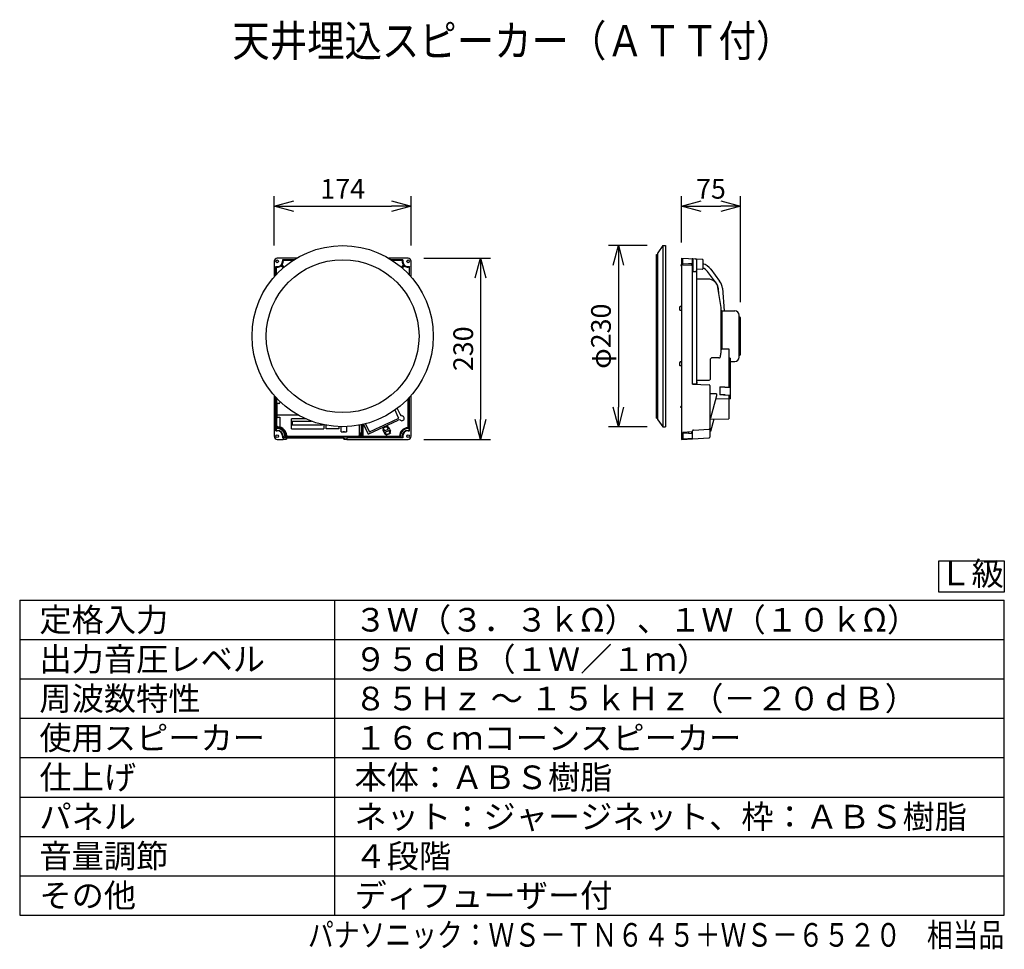
# Model space of a CAD drawing. Units: millimetres. Extents: x 389 to 514, y 121 to 239.
import ezdxf
from ezdxf.enums import TextEntityAlignment as Align

# ---------------------------------------------------------------- set-up
doc = ezdxf.new("R2010")
doc.units = ezdxf.units.MM
for name, color, linetype in [('GAIKEI', 7, 'Continuous'), ('MOJI1', 2, 'Continuous'), ('SUNPO', 3, 'Continuous'), ('WAKU', 4, 'Continuous'), ('相当品', 220, 'Continuous')]:
    doc.layers.add(name, color=color, linetype=linetype)
doc.styles.add('r_Ext2_1', font='exthalf2.shx', dxfattribs={"bigfont": 'extfont2.shx'})
doc.styles.get("Standard").update_dxf_attribs({"font": 'monotxt.shx', "bigfont": 'bigfont.shx'})
doc.dimstyles.get("Standard").update_dxf_attribs({"dimscale": 0, "dimtxt": 2.5, "dimasz": 2.5, "dimexe": 1.25, "dimexo": 2, "dimtad": 1, "dimdec": 8, "dimtxsty": 'Standard', "dimblk": 'OPEN30', "dimcen": 2.5, "dimadec": 8, "dimazin": 2, "dimtfac": 1, "dimtdec": 8, "dimtmove": 0, "dimatfit": 3, "dimldrblk": 'OPEN30', "dimfxl": 1, "dimfrac": 2, "dimarcsym": 0})

# ---------------------------------------------------------------- blocks, each defined once
blk = doc.blocks.new('_Open30')
at = {"color": 0, "linetype": 'ByBlock', "lineweight": -2}
for p, q in [((-1, 0.268), (0, 0)), ((0, 0), (-1, -0.268)), ((0, 0), (-1, 0))]:
    blk.add_line(p, q, dxfattribs=at)
blk = doc.blocks.new('*D1')
at = {"layer": 'Defpoints', "color": 0}
for p in [(438.7, 215), (421.3, 208), (438.7, 208)]:
    blk.add_point(p, dxfattribs=at)
at = {"layer": 'SUNPO', "color": 0, "lineweight": -2}
for p, q in [((421.3, 210), (421.3, 216.25)), ((438.7, 210), (438.7, 216.25)), ((423.8, 215), (436.2, 215))]:
    blk.add_line(p, q, dxfattribs=at)
at = {"layer": 'SUNPO', "color": 0, "lineweight": -2, "xscale": 2.5, "yscale": 2.5, "zscale": 2.5, "rotation": 180}
blk.add_blockref('_Open30', (421.3, 215), dxfattribs=at)
at = {"layer": 'SUNPO', "color": 0, "lineweight": -2, "xscale": 2.5, "yscale": 2.5, "zscale": 2.5}
blk.add_blockref('_Open30', (438.7, 215), dxfattribs=at)
at = {"layer": 'SUNPO', "color": 0, "insert": (430, 216.88), "char_height": 2.5, "attachment_point": 5}
blk.add_mtext('174', dxfattribs=at)
blk = doc.blocks.new('*D2')
at = {"layer": 'Defpoints', "color": 0}
for p in [(438.3, 208.4), (438.3, 185.4), (447.5, 185.4)]:
    blk.add_point(p, dxfattribs=at)
at = {"layer": 'SUNPO', "color": 0, "lineweight": -2}
for p, q in [((440.3, 208.4), (448.75, 208.4)), ((447.5, 205.9), (447.5, 187.9)), ((440.3, 185.4), (448.75, 185.4))]:
    blk.add_line(p, q, dxfattribs=at)
at = {"layer": 'SUNPO', "color": 0, "lineweight": -2, "xscale": 2.5, "yscale": 2.5, "zscale": 2.5}
for p, rotation in [((447.5, 208.4), 90), ((447.5, 185.4), 270)]:
    blk.add_blockref('_Open30', p, dxfattribs=dict(at, rotation=rotation))
at = {"layer": 'SUNPO', "color": 0, "insert": (445.63, 196.9), "char_height": 2.5, "attachment_point": 5, "rotation": 90}
blk.add_mtext('230', dxfattribs=at)
blk = doc.blocks.new('*D3')
at = {"layer": 'Defpoints', "color": 0}
for p in [(480.52, 215), (473, 208.4), (480.52, 200.8)]:
    blk.add_point(p, dxfattribs=at)
at = {"layer": 'SUNPO', "color": 0, "lineweight": -2}
for p, q in [((473, 210.4), (473, 216.25)), ((480.52, 202.8), (480.52, 216.25)), ((475.5, 215), (478.02, 215))]:
    blk.add_line(p, q, dxfattribs=at)
at = {"layer": 'SUNPO', "color": 0, "lineweight": -2, "xscale": 2.5, "yscale": 2.5, "zscale": 2.5, "rotation": 180}
blk.add_blockref('_Open30', (473, 215), dxfattribs=at)
at = {"layer": 'SUNPO', "color": 0, "lineweight": -2, "xscale": 2.5, "yscale": 2.5, "zscale": 2.5}
blk.add_blockref('_Open30', (480.52, 215), dxfattribs=at)
at = {"layer": 'SUNPO', "color": 0, "insert": (476.76, 216.88), "char_height": 2.5, "attachment_point": 5}
blk.add_mtext('75', dxfattribs=at)
blk = doc.blocks.new('*D4')
at = {"layer": 'Defpoints', "color": 0}
for p in [(470.65, 210), (465, 187), (470.65, 187)]:
    blk.add_point(p, dxfattribs=at)
at = {"layer": 'SUNPO', "color": 0, "lineweight": -2}
for p, q in [((468.65, 210), (463.75, 210)), ((465, 207.5), (465, 189.5)), ((468.65, 187), (463.75, 187))]:
    blk.add_line(p, q, dxfattribs=at)
at = {"layer": 'SUNPO', "color": 0, "lineweight": -2, "xscale": 2.5, "yscale": 2.5, "zscale": 2.5}
for p, rotation in [((465, 210), 90), ((465, 187), 270)]:
    blk.add_blockref('_Open30', p, dxfattribs=dict(at, rotation=rotation))
at = {"layer": 'SUNPO', "color": 0, "insert": (463.12, 198.5), "char_height": 2.5, "attachment_point": 5, "rotation": 90}
blk.add_mtext('φ230', dxfattribs=at)

msp = doc.modelspace()

# ---------------------------------------------------------------- linework, layer by layer
at = {"layer": 'GAIKEI'}
for p, q in [((469.84999942, 188.07342446), (469.84999942, 208.87735304)), ((469.84999942, 208.87735304), (469.99999942, 208.87735304)), ((470.64999942, 210), (469.99999942, 209.08735304)), ((469.99999942, 187.86342446), (469.99999942, 209.08735304)), ((470.64999942, 210), (471, 210)), ((471, 210), (471, 187)), ((469.84999942, 188.07342446), (469.99999942, 188.07342446)), ((469.99999942, 187.86342446), (470.64999942, 187)), ((470.64999942, 187), (471, 187))]:
    msp.add_line(p, q, dxfattribs=at)
at = {"layer": 'GAIKEI', "color": 1}
for p, q in [((470.64999942, 210), (470.64999942, 187)), ((422.54725482, 207.2582298), (422.261446, 207.5440386)), ((422.2764183, 207.5367188), (422.261446, 207.5440386)), ((422.2764183, 207.5367188), (422.5513901, 207.261747)), ((422.3750569, 208.1997255), (422.3750569, 208)), ((423.82219091, 208.1997255), (422.3750569, 208.1997255)), ((422.3750569, 208.1997255), (422.4395184, 208.135264)), ((422.3750569, 208), (422.4395184, 208)), ((422.4395184, 208.135264), (422.4395184, 208)), ((422.4395184, 208.135264), (423.72212714, 208.135264)), ((437.6249431, 208.1997255), (436.1778091, 208.1997255)), ((436.27787286, 208.135264), (437.5604816, 208.135264)), ((437.7235817, 207.5367188), (437.4486099, 207.261747)), ((437.738554, 207.5440386), (437.45274519, 207.2582298)), ((437.6249431, 208.1997255), (437.5604816, 208.135264)), ((437.5604816, 208.135264), (437.5604816, 208)), ((437.6249431, 208), (437.5604816, 208)), ((437.6249431, 208.1997255), (437.6249431, 208)), ((437.7235817, 207.5367188), (437.738554, 207.5440386)), ((472.93, 207.55), (472.93, 207.45)), ((472.93, 207.55), (473.0000056, 207.55)), ((473.2, 207.5144616), (473.2, 208.3895184)), ((473.9, 207.6659451), (473.2, 207.6288916)), ((474.3352336, 207.4549665), (473.2, 207.5144616)), ((474.43, 207.69), (473.9, 207.6622239)), ((474.3352336, 207.4549665), (474.3352336, 207.6850336)), ((474.43, 192.4185805), (474.43, 208.31)), ((474.4592893, 208.2270904), (474.4592893, 206.8134201)), ((474.93, 208.2039565), (474.93, 206.8134201)), ((421.5002745, 206.2462679), (421.5002745, 207.3249431)), ((421.5002745, 207.3249431), (421.564736, 207.2604816)), ((421.5002745, 207.3249431), (421.7, 207.3249431)), ((421.7, 207.2604816), (421.564736, 207.2604816)), ((421.564736, 207.2604816), (421.564736, 206.31641358)), ((421.7, 207.3249431), (421.7, 207.2604816)), ((422.43396558, 207.16054981), (422.1559614, 207.438554)), ((422.1632812, 207.4235817), (422.1559614, 207.438554)), ((422.42988215, 207.15698075), (422.1632812, 207.4235817)), ((437.8440386, 207.438554), (437.56603443, 207.16054981)), ((437.57011785, 207.15698075), (437.8367188, 207.4235817)), ((437.8367188, 207.4235817), (437.8440386, 207.438554)), ((438.3, 207.3249431), (438.3, 207.2604816)), ((438.3, 207.3249431), (438.4997255, 207.3249431)), ((438.435264, 207.2604816), (438.3, 207.2604816)), ((438.4997255, 207.3249431), (438.435264, 207.2604816)), ((438.435264, 207.2604816), (438.435264, 206.31641358)), ((438.4997255, 206.2462679), (438.4997255, 207.3249431)), ((472.93, 207.45), (473.0000056, 207.45)), ((474.53, 206.7134201), (474.83, 206.7134201)), ((474.985, 192.4971975), (474.985, 206.87)), ((472.8, 201.823617), (472.8, 202.2077574)), ((472.9526168, 202.2632039), (472.8473832, 202.2576889)), ((472.9526168, 201.7681704), (472.8473832, 201.7736855)), ((478.04, 196.4111764), (478.04, 202.15)), ((478.14, 201.7), (478.14, 196.8942515)), ((480.42, 200.9), (480.32, 200.9)), ((480.52, 196.2), (480.52, 200.8)), ((478.14, 196.8942515), (479.015, 196.8942515)), ((479.015, 196.8942515), (479.015, 192.0158506)), ((472.8, 194.7922426), (472.8, 195.176383)), ((472.9526168, 195.2318296), (472.8473832, 195.2263145)), ((476.72, 193.1091696), (476.72, 195.602845)), ((477.7618397, 195.738791), (476.87, 195.738791)), ((479.215, 195.6994978), (479.015, 195.6948585)), ((480.42, 196.1), (480.32, 196.1)), ((472.9526168, 194.7367961), (472.8473832, 194.7423111)), ((474.985, 192.9154243), (476.4023461, 192.9154243)), ((474.99, 192.5272517), (474.99, 192.7021375)), ((474.43, 192.418706), (476.5343656, 192.3267501)), ((474.4300019, 192.4305944), (474.8917452, 192.4323522)), ((477.8691879, 192.047211), (478.515, 192.0581193)), ((477.8691879, 192.047211), (477.8691879, 191.0558156)), ((478.515, 192.0581193), (478.515, 192.0074051)), ((478.515, 192.0074051), (479.215, 192.0192286)), ((421.5002745, 186.4750569), (421.5002745, 190.7537321)), ((421.6291976, 190.1), (421.6291976, 190.6145915)), ((421.6291976, 190.1), (421.6396792, 190.1)), ((421.6396792, 189.95), (421.6396792, 190.1)), ((422.05, 190.19051746), (422.05, 190.1)), ((438.3199668, 186.8800332), (438.3199668, 190.56097283)), ((438.4997255, 186.4750569), (438.4997255, 190.7537321)), ((477.46, 191.1956974), (476.630002, 191.1956974)), ((477.46, 190.9057277), (476.6937694, 188.092579)), ((477.46, 191.1956974), (477.46, 190.9057277)), ((477.8691879, 191.1263965), (478.515, 191.0964262)), ((478.3691879, 191.032612), (477.8691879, 191.0558156)), ((478.3691879, 191.032612), (478.3691879, 190.9988129)), ((478.986047, 190.9701862), (478.3691879, 190.9988129)), ((478.515, 191.0964262), (478.515, 191.045712)), ((478.515, 191.045712), (479.215, 191.013227)), ((479.215, 190.9413819), (479.015, 190.9477117)), ((479.015, 190.9413819), (479.215, 190.9413819)), ((479.215, 190.9075724), (479.015, 190.9075724)), ((479.215, 190.8677047), (479.015, 190.8677047)), ((421.9, 189.95), (421.6396792, 189.95)), ((421.6800332, 188.45), (421.6800332, 189.95)), ((437.0651987, 188.2230078), (436.6484934, 189.11663517)), ((436.93767074, 189.32837393), (437.3055533, 188.5394472)), ((436.94051802, 189.33052839), (437.3095755, 188.539082)), ((472.93, 189.45), (472.93, 189.55)), ((473.0000056, 189.55), (472.93, 189.55)), ((473.0000056, 189.45), (472.93, 189.45)), ((421.6800332, 188.45), (421.5699768, 188.4133444)), ((421.5699768, 188.4133444), (421.5699768, 188.3366556)), ((421.6800332, 188.3), (421.5699768, 188.3366556)), ((421.6291976, 187.096509), (421.6291976, 188.103491)), ((421.7000005, 188.25), (421.6396792, 188.25)), ((421.6396792, 188.1034909), (421.6396792, 188.25)), ((421.7, 188.45), (421.6650573, 188.4150573)), ((421.6650573, 188.4150573), (421.6650573, 188.3349427)), ((421.7, 188.3), (421.6650573, 188.3349427)), ((421.7, 188.45), (421.6800332, 188.45)), ((421.6800332, 188.25), (421.6800332, 188.3)), ((421.6800332, 188.3), (421.7, 188.3)), ((421.7, 188.5), (424.32109166, 188.5)), ((421.7, 188.1034909), (421.7, 188.5)), ((421.7, 188.2), (422.02, 188.2)), ((422.02, 188.2), (422.02, 186.9565466)), ((425.30958424, 188), (423.5, 188)), ((423.5, 186.75), (423.5, 188)), ((423.6, 187.7), (423.6, 187.2)), ((423.6, 187.7), (426.04905075, 187.7)), ((433.3092663, 186.0910218), (437.0640504, 187.8419064)), ((433.3143361, 186.104951), (437.0540171, 187.8487929)), ((435.6920936, 187.4172117), (436.3944821, 187.7447409)), ((436.3944821, 187.7447409), (437.1285914, 188.0870617)), ((437.0540171, 187.8487929), (437.0640504, 187.8419064)), ((437.1285914, 188.0870617), (437.0651987, 188.2230078)), ((437.3095755, 188.539082), (437.3055533, 188.5394472)), ((437.3532853, 187.8226101), (437.3583121, 187.8191716)), ((437.5533477, 188.3671651), (437.5513364, 188.3673481)), ((476.6300041, 187.9570484), (479.015, 188.01237194)), ((421.5002745, 186.4750569), (421.564736, 186.5395184)), ((421.5002745, 186.4750569), (421.7, 186.4750569)), ((421.6800332, 186.8800332), (421.564736, 186.764736)), ((421.6999996, 186.764736), (421.564736, 186.764736)), ((421.564736, 186.764736), (421.564736, 186.5395184)), ((421.7, 186.5395184), (421.564736, 186.5395184)), ((421.6396792, 186.95), (421.6396792, 187.0965088)), ((421.9, 186.95), (421.6396792, 186.95)), ((421.6800332, 186.8800332), (421.6800332, 186.95)), ((421.6999995, 186.8800332), (421.6800332, 186.8800332)), ((421.6999996, 186.8800332), (421.6999996, 186.764736)), ((421.7, 186.4750569), (421.7, 186.5395184)), ((423.5, 186.75), (427.6, 186.75)), ((427.45, 187.2), (423.6, 187.2)), ((427.45, 187.2), (427.45, 187.28628072)), ((427.6, 187.25322268), (427.6, 186.75)), ((427.9, 186.75), (427.9, 187.19336478)), ((429.5, 186.75), (427.9, 186.75)), ((429.5, 187.01087471), (429.5, 186.75)), ((429.8, 186.375), (429.8, 187.00173926)), ((429.8, 186.375), (430.5, 186.375)), ((430.06, 186.3749994), (430.06, 186.36)), ((430.24, 186.36), (430.06, 186.36)), ((430.24, 186.36), (430.24, 186.3749994)), ((430.5, 187.01087471), (430.5, 186.375)), ((432.1, 187.19336478), (432.1, 185.9)), ((432.396509, 187.1675057), (432.3890033, 187.16)), ((432.3890033, 187.15), (432.3890033, 187.16)), ((432.3890033, 187.15), (432.3913985, 187.1476049)), ((432.3890033, 186.35), (432.3913985, 186.3523951)), ((432.3890033, 186.34), (432.3890033, 186.35)), ((432.396509, 186.3324943), (432.3890033, 186.34)), ((432.3924791, 186.3834712), (432.3924791, 187.1165288)), ((432.396509, 187.2261919), (432.396509, 187.1675057)), ((432.396509, 186.3324943), (432.396509, 186.2738081)), ((432.4, 187.2), (432.4, 187.25322268)), ((432.4, 186.15), (432.4, 186.3)), ((432.4598709, 187.26616561), (432.4598709, 186.0901291)), ((432.5401291, 187.28404065), (432.5401291, 185.6002745)), ((432.6, 185.7800332), (432.6, 187.29776808)), ((432.63279201, 187.30542961), (433.1765558, 186.1393244)), ((432.643212, 187.30788535), (433.1816256, 186.1532536)), ((432.91450532, 187.37544793), (433.3312106, 186.4818206)), ((433.3312106, 186.4818206), (433.3946033, 186.3458744)), ((433.3946033, 186.3458744), (434.1287126, 186.6881952)), ((434.1287126, 186.6881952), (434.8311012, 187.0157244)), ((434.8311012, 187.0157244), (434.9670473, 187.0791171)), ((434.9670473, 187.0791171), (435.5561474, 187.353819)), ((435.0953932, 186.8635367), (435.6387925, 187.116928)), ((435.0953932, 186.8635367), (435.1754009, 186.6919596)), ((435.0953932, 186.8635367), (435.1615569, 186.8394551)), ((435.117341, 186.5545649), (435.3163843, 186.1277152)), ((435.6147108, 187.0507642), (435.1615569, 186.8394551)), ((435.2249497, 186.7035089), (435.1615569, 186.8394551)), ((435.1754009, 186.6919596), (435.1657026, 186.6874372)), ((435.2083255, 186.6957569), (435.1754009, 186.6919596)), ((435.2083255, 186.6957569), (435.3076408, 186.4827746)), ((435.3123906, 186.4849894), (435.2249497, 186.7035089)), ((435.3076408, 186.4827746), (435.3123906, 186.4849894)), ((435.3123906, 186.4849894), (435.7892932, 186.7073728)), ((435.3837121, 186.3196392), (435.3884618, 186.321854)), ((435.3837121, 186.3196392), (435.4830274, 186.1066569)), ((435.3884618, 186.321854), (435.8653645, 186.5442374)), ((435.3884618, 186.321854), (435.4996515, 186.1144088)), ((435.5561474, 187.353819), (435.6920936, 187.4172117)), ((435.6387925, 187.116928), (435.6147108, 187.0507642)), ((435.6781036, 186.914818), (435.6147108, 187.0507642)), ((435.6387925, 187.116928), (435.7188002, 186.9453509)), ((435.7892932, 186.7073728), (435.6781036, 186.914818)), ((435.6947277, 186.92257), (435.7188002, 186.9453509)), ((435.6947277, 186.92257), (435.794043, 186.7095877)), ((435.7284984, 186.9498733), (435.7188002, 186.9453509)), ((435.794043, 186.7095877), (435.7892932, 186.7073728)), ((435.8613708, 186.9015117), (436.0604141, 186.474662)), ((435.8701143, 186.5464523), (435.8653645, 186.5442374)), ((435.8653645, 186.5442374), (435.9528054, 186.325718)), ((435.8701143, 186.5464523), (435.9694296, 186.3334699)), ((436.0161982, 186.1897718), (435.9528054, 186.325718)), ((435.9694296, 186.3334699), (436.0023542, 186.3372672)), ((436.0120525, 186.3417896), (436.0023542, 186.3372672)), ((436.0023542, 186.3372672), (436.0823619, 186.1656902)), ((438.3199668, 186.8800332), (438.3, 186.8800332)), ((438.435264, 186.764736), (438.3, 186.764736)), ((438.435264, 186.5395184), (438.3, 186.5395184)), ((438.3, 186.4750569), (438.4997255, 186.4750569)), ((438.3199668, 186.8800332), (438.435264, 186.764736)), ((438.435264, 186.764736), (438.435264, 186.5395184)), ((438.4997255, 186.4750569), (438.435264, 186.5395184)), ((474.3352336, 186.3450335), (473.2, 186.2855384)), ((473.2, 186.2855384), (473.2, 185.4104816)), ((473.9, 186.3222239), (473.9, 186.1340549)), ((474.3352336, 186.1149664), (474.3352336, 186.3450335)), ((474.43, 185.49), (474.43, 186.4800467)), ((474.5247664, 186.5799096), (476.5352336, 186.6852737)), ((422.3750569, 185.8), (422.3750569, 185.6002745)), ((422.3750569, 185.8), (422.4395184, 185.8)), ((422.3750569, 185.6002745), (422.4395184, 185.664736)), ((422.4603161, 185.6002745), (422.3750569, 185.6002745)), ((422.4395184, 185.8), (422.4395184, 185.664736)), ((422.4395184, 185.664736), (422.664736, 185.664736)), ((422.4603161, 185.6002745), (422.4603161, 185.4)), ((422.7800332, 185.8), (422.664736, 185.8)), ((422.664736, 185.8), (422.664736, 185.664736)), ((422.664736, 185.664736), (422.7800332, 185.7800332)), ((422.7800332, 185.8), (422.7800332, 185.7800332)), ((431.8, 185.7800332), (422.7800332, 185.7800332)), ((422.8931398, 185.719606), (422.8602551, 185.6208717)), ((422.8602551, 185.6208717), (422.8602551, 185.4205973)), ((422.8931398, 185.719606), (422.8931398, 185.5193315)), ((422.9961481, 185.8), (432, 185.8)), ((429.7069211, 185.7402032), (423.2930789, 185.7402032)), ((423.2930789, 185.7402032), (423.2930789, 185.5399288)), ((429.7069211, 185.5399288), (429.7069211, 185.7402032)), ((430.1068602, 185.719606), (430.1397449, 185.6208717)), ((430.1068602, 185.5193315), (430.1068602, 185.719606)), ((430.1397449, 185.6208717), (430.1397449, 185.4205973)), ((432.4598709, 185.6002745), (430.5396839, 185.6002745)), ((430.5396839, 185.6002745), (430.5396839, 185.4)), ((431.8, 185.8), (431.8, 185.7800332)), ((431.8, 185.8), (431.8349427, 185.7650573)), ((431.8, 185.7800332), (431.8366556, 185.6699768)), ((431.8349427, 185.7650573), (431.9150573, 185.7650573)), ((431.9133444, 185.6699768), (431.8366556, 185.6699768)), ((431.95, 185.7800332), (431.9133444, 185.6699768)), ((431.95, 185.8), (431.9150573, 185.7650573)), ((431.95, 185.7800332), (431.95, 185.8)), ((432.4, 185.7800332), (431.95, 185.7800332)), ((432.1, 186.15), (432.4, 186.15)), ((432.1, 186.15), (432.1581558, 186.0918442)), ((432.1581558, 186.0081558), (432.1, 185.95)), ((432.4, 185.95), (432.1, 185.95)), ((432.3, 186.2), (432.1000005, 186.2)), ((432.1581558, 186.0081558), (432.1581558, 186.0918442)), ((432.4598709, 186.0901291), (432.2581406, 186.0901291)), ((432.4598709, 186.0098709), (432.2581406, 186.0098709)), ((432.4, 186.15), (432.4598709, 186.0901291)), ((432.4598709, 186.0098709), (432.4, 185.95)), ((432.4, 185.95), (432.4, 185.7800332)), ((432.4598709, 185.6002745), (432.4, 185.7800332)), ((432.4598709, 185.6002745), (432.4598709, 186.0098709)), ((432.6, 185.7800332), (432.5401291, 185.6002745)), ((437.6249431, 185.6002745), (432.5401291, 185.6002745)), ((437.2199668, 185.7800332), (432.6, 185.7800332)), ((433.1816256, 186.1532536), (433.1765558, 186.1393244)), ((433.3143361, 186.104951), (433.3092663, 186.0910218)), ((435.4589549, 186.083876), (435.4492566, 186.0793536)), ((435.4830274, 186.1066569), (435.4589549, 186.083876)), ((435.4589549, 186.083876), (435.5389626, 185.9122989)), ((435.5630443, 185.9784627), (435.4996515, 186.1144088)), ((435.5389626, 185.9122989), (436.0823619, 186.1656902)), ((435.5389626, 185.9122989), (435.5630443, 185.9784627)), ((436.0161982, 186.1897718), (435.5630443, 185.9784627)), ((436.0823619, 186.1656902), (436.0161982, 186.1897718)), ((437.2199668, 185.8), (437.2199668, 185.7800332)), ((437.335264, 185.664736), (437.2199668, 185.7800332)), ((437.335264, 185.8), (437.335264, 185.664736)), ((437.335264, 185.664736), (437.5604816, 185.664736)), ((437.5604816, 185.8), (437.5604816, 185.664736)), ((437.6249431, 185.6002745), (437.5604816, 185.664736)), ((437.6249431, 185.8), (437.6249431, 185.6002745)), ((473.9, 186.1340549), (473.2, 186.1711084)), ((474.43, 185.49), (473.2, 185.4255384)), ((474.43, 186.11), (473.9, 186.1377761))]:
    msp.add_line(p, q, dxfattribs=at)
at = {"layer": 'GAIKEI', "color": 7}
for p, q in [((421.3, 208.0005482), (421.3, 206.02063827)), ((424.14850447, 208.4), (421.6994518, 208.4)), ((438.3005482, 208.4), (435.85149554, 208.4)), ((438.7, 206.02063827), (438.7, 208.0005482)), ((473, 208.4), (473, 185.4)), ((473, 208.4), (475.6826168, 208.25940942)), ((475.73, 208.2094785), (475.73, 207.0474482)), ((475.6826168, 206.9975168), (474.93, 206.9580738)), ((474.9300022, 206.89), (474.965, 206.89)), ((478.04, 202.15), (477.6369654, 204.6954815)), ((478.14, 201.7), (479.77, 201.7)), ((480.32, 195.85), (480.32, 201.15)), ((479.215, 195.6994978), (479.215, 190.5649588)), ((479.2150026, 195.3), (479.77, 195.3)), ((476.63, 192.2268454), (476.63, 185.6851367)), ((421.3, 190.97936173), (421.3, 185.7994518)), ((438.7, 185.7994518), (438.7, 190.97936173)), ((477.3787846, 190.6075526), (479.215, 190.5649588)), ((479.015, 190.9566026), (479.015, 188.01237194)), ((477.1169195, 187.9683433), (476.6937694, 186.4147845)), ((421.6994518, 185.4), (422.4603161, 185.4)), ((422.8931398, 185.5193315), (422.8602551, 185.4205973)), ((429.7069211, 185.5399288), (423.2930789, 185.5399288)), ((430.1068602, 185.5193315), (430.1397449, 185.4205973)), ((430.5396839, 185.4), (438.3005482, 185.4)), ((473, 185.4), (476.5352336, 185.58527452))]:
    msp.add_line(p, q, dxfattribs=at)
at = {"layer": 'GAIKEI', "color": 8}
for p, q in [((477.4554158, 205.1937082), (476.3282174, 206.6967431)), ((476.7282273, 206.9967298), (477.8554257, 205.493695)), ((477.7663688, 203.8782052), (477.71008, 204.5356826)), ((478.2082576, 204.5783333), (478.4546811, 201.7000017))]:
    msp.add_line(p, q, dxfattribs=at)
at = {"layer": 'GAIKEI', "color": 1}
for points in [[(474.53, 206.7134201, -0.1290586742), (474.50401291, 206.72041999, -0.0825496248), (474.48632261, 206.73477904, -0.0632667423), (474.47311765, 206.75401747, -0.0656219001), (474.4625299, 206.78349499, -0.0547055144), (474.4592891, 206.8134201)], [(478.14, 196.89425148, 0.1315235375), (478.09487091, 196.8823233, 0.1367375888), (478.05539543, 196.84282633, 0.1322177631), (478.04, 196.78457386)], [(477.76183974, 195.73879105, 0.157189907), (477.88721296, 195.77858798, 0.0786496401), (477.92861853, 195.81945716)], [(474.89174524, 192.43235223, 0.2356546147), (474.97156252, 192.47182124, 0.1616610144), (474.99, 192.52725169)], [(476.54240909, 192.9228127, 0.1821487327), (476.67207885, 192.98732875, 0.1478320383), (476.71810797, 193.08326644, 0.0369642168), (476.71999589, 193.10914436)], [(421.56997682, 188.41334436), (421.6486351, 188.41412896, 0.0037676715), (421.6574298, 188.4144185, 0.0096246344), (421.66296891, 188.41473163, 0.0166330157), (421.66445195, 188.41489361, 0.1040072798), (421.66505731, 188.41505731)], [(421.56997682, 188.33665564), (421.6486351, 188.33587104, -0.0037676715), (421.6574298, 188.3355815, -0.0096246344), (421.66296891, 188.33526837, -0.0166330157), (421.66445195, 188.33510639, -0.1040072798), (421.66505731, 188.33494269)], [(431.83665564, 185.66997682), (431.83587104, 185.7486351, 0.0037676715), (431.8355815, 185.7574298, 0.0096246344), (431.83526837, 185.76296891, 0.0166330157), (431.83510639, 185.76445195, 0.1040072798), (431.8349427, 185.76505731)], [(431.91334437, 185.66997682), (431.91412897, 185.7486351, -0.0037676715), (431.9144185, 185.7574298, -0.0096246344), (431.91473163, 185.76296891, -0.0166330157), (431.91489361, 185.76445195, -0.1040072798), (431.91505731, 185.76505731)], [(432.2581406, 186.09012913), (432.17560504, 186.0908891, -0.0036751971), (432.16626247, 186.09118557, -0.0093715767), (432.16037236, 186.09150792, -0.0424211117), (432.1583584, 186.09175951, -0.033837855), (432.15815583, 186.09184417)], [(432.2581406, 186.00987087), (432.17560504, 186.0091109, 0.0036751971), (432.16626247, 186.00881443, 0.0093715767), (432.16037236, 186.00849208, 0.0424211117), (432.1583584, 186.00824049, 0.033837855), (432.15815583, 186.00815583)]]:
    msp.add_lwpolyline(points, format="xyb", dxfattribs=at)
at = {"layer": 'GAIKEI', "color": 7}
msp.add_lwpolyline([(476.4023453, 205.749962), (474.985, 205.749962)], dxfattribs=at)
at = {"layer": 'GAIKEI'}
for radius in [11.5, 9.7]:
    msp.add_circle((430, 198.5), radius, dxfattribs=at)
at = {"layer": 'GAIKEI', "color": 1}
for centre in [(421.7, 208), (438.3, 208), (421.7, 185.8), (438.3, 185.8)]:
    msp.add_circle(centre, 0.171509, dxfattribs=at)
at = {"layer": 'GAIKEI', "color": 7}
for centre, radius, start, end in [((421.6992048, 208.0007952), 0.3991871, 89.964546, 180.035448), ((438.3007952, 208.0007952), 0.3991871, 359.964546, 90.035448), ((475.68, 208.2094785), 0.05, 0, 87), ((474.965, 206.87), 0.02, 0, 90), ((475.68, 207.0474482), 0.05, 273, 0), ((476.4023453, 204.5), 1.25, 8.997143, 90), ((478.14, 201.8), 0.1, 180, 270), ((479.77, 201.15), 0.55, 0, 90), ((479.77, 195.85), 0.55, 270, 0), ((421.6992048, 185.7992048), 0.3991871, 179.964552, 270.035454), ((438.3007952, 185.7992048), 0.3991871, 269.964552, 0.035454), ((476.53, 185.6851367), 0.1, 273, 0)]:
    msp.add_arc(centre, radius, start, end, dxfattribs=at)
at = {"layer": 'GAIKEI', "color": 1}
for centre, radius, start, end in [((421.7, 208), 0.6750569, 270, 0), ((421.7, 208), 0.723272, 309.08073, 320.91927), ((421.7, 208), 0.7395184, 321.210325, 0), ((438.3, 208), 0.7395184, 180, 218.789675), ((438.3, 208), 0.6750569, 180, 270), ((438.3, 208), 0.723272, 219.08073, 230.91927), ((474.83, 208.2039565), 0.1, 0, 87), ((421.7, 208), 0.7395184, 270, 308.789675), ((438.3, 208), 0.7395184, 231.210325, 270), ((474.33, 207.3551035), 0.1, 0, 87), ((474.53, 206.6134201), 0.1, 90, 180), ((474.83, 206.8134201), 0.1, 270, 0), ((472.85, 202.2077574), 0.05, 93, 180), ((472.85, 201.823617), 0.05, 180, 267), ((472.95, 202.3131354), 0.05, 273, 0), ((472.95, 201.718239), 0.05, 0, 87), ((480.42, 200.8), 0.1, 0, 90), ((384.3711714, 210.5905313), 94.7359739, 351.07595, 351.392058), ((472.85, 195.176383), 0.05, 93, 180), ((472.95, 195.281761), 0.05, 273, 0), ((477.7914475, 195.921763), 0.1711012, 323.283457, 350.866382), ((480.42, 196.2), 0.1, 270, 0), ((472.85, 194.7922426), 0.05, 180, 267), ((472.95, 194.6868646), 0.05, 0, 87), ((476.4025325, 194.2433308), 1.3279055, 269.991954, 276.04575), ((476.53, 192.2268454), 0.1, 0, 87.497898), ((421.9, 190.1), 0.15, 323.130448, 0), ((421.9, 190.1), 0.15, 270, 318.189412), ((437.1809301, 187.5762526), 0.3006529, 55.022824, 114.969845), ((437.1909794, 187.5693392), 0.3006835, 56.18662, 114.970446), ((437.5775031, 188.6662792), 0.3000729, 205.003402, 264.997403), ((437.5815264, 188.6659143), 0.300074, 205.003376, 264.611671), ((437.5251634, 188.068492), 0.3, 236.208603, 84.609249), ((421.7, 185.8), 1.0800332, 0, 90.000034), ((421.7, 185.8), 0.964736, 0, 90.000028), ((421.8, 187.0961481), 0.1, 180, 265.589015), ((421.7, 185.8), 0.7395184, 0, 90), ((421.7, 185.8), 0.6750569, 0, 90), ((421.7, 185.8), 1.2, 4.400689, 85.5882062535), ((421.9, 187.1), 0.15, 270, 298.884133), ((432.3, 186.3), 0.1, 270, 0), ((432.3, 187.2), 0.1, 0, 30.2194436123), ((431.8827775, 187.1168812), 0.5096175, 359.960385, 3.456797), ((431.8827775, 186.3831188), 0.5096175, 356.543203, 0.039615), ((435.2079488, 186.5968236), 0.0999773, 114.996042, 205.003952), ((435.7707572, 186.8592655), 0.0999773, 24.996042, 115.003952), ((435.9698063, 186.4324033), 0.0999773, 294.996042, 25.003952), ((438.3, 185.8), 1.0800332, 90, 180), ((438.3, 185.8), 0.964736, 90, 180), ((438.3, 185.8), 0.7395184, 90, 180), ((438.3, 185.8), 0.6750569, 90, 180), ((474.33, 186.4448965), 0.1, 273, 0), ((474.53, 186.4800467), 0.1, 93, 180), ((476.53, 186.7851367), 0.1, 273, 0), ((422.9961481, 185.9), 0.1, 184.544167, 270), ((432, 185.9), 0.1, 270, 0), ((433.2670325, 186.1814462), 0.0997967, 204.964525, 295.035482), ((433.2721023, 186.1953754), 0.0997967, 204.964525, 295.035482), ((435.4069979, 186.1699614), 0.0999773, 204.996048, 295.003958), ((474.33, 185.5698396), 0.1, 273, 304.828176)]:
    msp.add_arc(centre, radius, start, end, dxfattribs=at)
for centre, major_axis, ratio, start_param, end_param in [((474.3885786, 208.2270905), (-0.0052336, -0.09986295), 0.706622, 1.6078118886, 3.1415926536), ((476.87, 195.602845), (0.15, 0), 0.906308, 1.5707963257, 3.1415926547), ((478.9849999, 190.9575485), (0.02999603, -0.00115547), 0.422104, 0.0162582576, 1.5521479982), ((476.5966838, 188.1142998), (-0.1, 0), 0.906308, 1.9105458605, 2.8995758478), ((422.4603134, 185.6212378), (0.40000343, -0.00000014), 0.052408, 4.71239748, 6.2657298602), ((423.2930832, 185.71924), (0.40000362, -0.00000014), 0.052408, 1.5708054003, 3.1241378142), ((429.7069176, 185.71924), (0.40000362, 0.00000014), 0.052408, 0.0174548393, 1.5707872533), ((430.5396873, 185.6212378), (0.40000343, 0.00000014), 0.052408, 3.1590481006, 4.7123804807), ((474.33, 185.5698396), (-0.0052336, 0.09986295), 0.052264, 3.1415926536, 3.6970959905)]:
    msp.add_ellipse(centre, major_axis=major_axis, ratio=ratio, start_param=start_param, end_param=end_param, dxfattribs=at)
at = {"layer": 'GAIKEI', "color": 8}
for centre, major_axis, ratio, start_param, end_param in [((475.0839562, 205.9309402), (2.00328121, 0.02115113), 0.929135, 0.5982649148, 1.2326411296), ((475.0926523, 205.9383392), (1.4945487, -0.02369536), 0.905778, 0.6120647502, 1.1446422895), ((476.5282224, 206.8467361), (-0.20000496, -0.14999338), 0.324351, 2.9029801064, 3.1415926175), ((476.2127707, 204.4323868), (1.5017704, -0.00838553), 0.904252, 0.0823131534, 0.601306781), ((476.2159316, 204.4297455), (1.99861813, 0.00782522), 0.93003, 0.0758132107, 0.6052050552), ((477.9591687, 204.5570084), (-0.24908881, -0.02132532), 0.392728, 3.1079825738, 3.1415926315)]:
    msp.add_ellipse(centre, major_axis=major_axis, ratio=ratio, start_param=start_param, end_param=end_param, dxfattribs=at)
at = {"layer": 'GAIKEI', "color": 7}
for centre, major_axis, ratio, start_param, end_param in [((476.5966838, 186.4365052), (-0.1, 0), 0.906308, 1.910548936, 2.8995758478), ((422.4603119, 185.4209633), (0.40000362, -0.00000014), 0.052408, 4.7123980538, 6.2657304679), ((423.2930817, 185.5189655), (0.40000343, -0.00000014), 0.052408, 1.5708048264, 3.1241372066), ((429.7069176, 185.5189655), (0.40000343, 0.00000014), 0.052408, 0.017455447, 1.5707878271), ((430.5396873, 185.4209633), (0.40000362, 0.00000014), 0.052408, 3.1590474929, 4.7123799069)]:
    msp.add_ellipse(centre, major_axis=major_axis, ratio=ratio, start_param=start_param, end_param=end_param, dxfattribs=at)
at = {"layer": 'MOJI1'}
msp.add_lwpolyline([(505.67934538, 169.96718103), (514, 169.96718103), (514, 166), (505.67934538, 166)], close=True, dxfattribs=at)
at = {"layer": 'WAKU'}
for p, q in [((389, 165), (389, 125)), ((389, 165), (514, 165)), ((429, 125), (429, 165)), ((514, 125), (514, 165)), ((389, 125), (514, 125))]:
    msp.add_line(p, q, dxfattribs=at)
at = {"layer": 'WAKU', "color": 1}
for p, q in [((389, 160), (514, 160)), ((389, 155), (514, 155)), ((389, 150), (514, 150)), ((389, 145), (514, 145)), ((389, 140), (514, 140)), ((389, 135), (514, 135)), ((389, 130), (514, 130))]:
    msp.add_line(p, q, dxfattribs=at)

# ---------------------------------------------------------------- texts
at = {"layer": 'MOJI1', "width": 0.87}
msp.add_text('天井埋込スピーカー（ＡＴＴ付）', height=4, dxfattribs=at).set_placement((416, 234))
at = {"layer": 'MOJI1'}
msp.add_text('Ｌ級', height=3, dxfattribs=at).set_placement((509.83967269, 167.98359052), align=Align.MIDDLE)
for s, p in [('定格入力', (391.5, 161)), ('出力音圧レベル', (391.5, 156)), ('９５ｄＢ（１Ｗ／１ｍ）', (431.5, 156)), ('周波数特性', (391.5, 151)), ('８５Ｈｚ ～ １５ｋＨｚ（－２０ｄＢ）', (431.5, 151)), ('使用スピーカー', (391.5, 146)), ('１６ｃｍコーンスピーカー', (431.5, 146)), ('仕上げ', (391.5, 141)), ('本体：ＡＢＳ樹脂', (431.5, 141)), ('パネル', (391.5, 136)), ('ネット：ジャージネット、枠：ＡＢＳ樹脂', (431.5, 136)), ('音量調節', (391.5, 131)), ('４段階', (431.5, 131)), ('その他', (391.5, 126)), ('ディフューザー付', (431.5, 126))]:
    msp.add_text(s, height=3, dxfattribs=at).set_placement(p)
at = {"layer": 'MOJI1', "style": 'r_Ext2_1'}
msp.add_text('３Ｗ（３．３ｋΩ）、１Ｗ（１０ｋΩ）', height=3, dxfattribs=at).set_placement((431.5, 161))
at = {"layer": '相当品', "color": 6, "width": 0.8}
msp.add_text('パナソニック：ＷＳ－ＴＮ６４５＋ＷＳ－６５２０\u3000相当品', height=3, dxfattribs=at).set_placement((514, 121), align=Align.RIGHT)

# ---------------------------------------------------------------- dimensions: what is measured, and where the dimension line sits
at = {"layer": 'SUNPO'}
for base, p1, p2, text, picture, middle in [((438.69998223, 215), (421.30001778, 208.00054823), (438.69998223, 208.00054819), '174', '*D1', (430, 215)), ((480.52, 215), (473, 208.4), (480.52, 200.8), '75', '*D3', (476.76, 215))]:
    dim = msp.add_linear_dim(base=base, p1=p1, p2=p2, text=text, dimstyle='Standard', override={"dimscale": 1}, dxfattribs=at)
    dim.commit()
    dim.dimension.update_dxf_attribs({"geometry": picture, "text_midpoint": middle, "dimtype": 128})
for base, p1, p2, angle, text, picture, middle, dimtype in [((464.99999942, 187), (470.64999942, 210), (470.64999942, 187), 270, 'φ230', '*D4', (464.99999942, 198.5), 129), ((447.5, 185.40001778), (438.3007952, 208.3999823), (438.30054823, 185.40001778), 90, '230', '*D2', (447.5, 196.90000004), 128)]:
    dim = msp.add_linear_dim(base=base, p1=p1, p2=p2, angle=angle, text=text, dimstyle='Standard', override={"dimscale": 1}, dxfattribs=at)
    dim.commit()
    dim.dimension.update_dxf_attribs({"geometry": picture, "text_midpoint": middle, "dimtype": dimtype})

doc.saveas('drawing.dxf')
